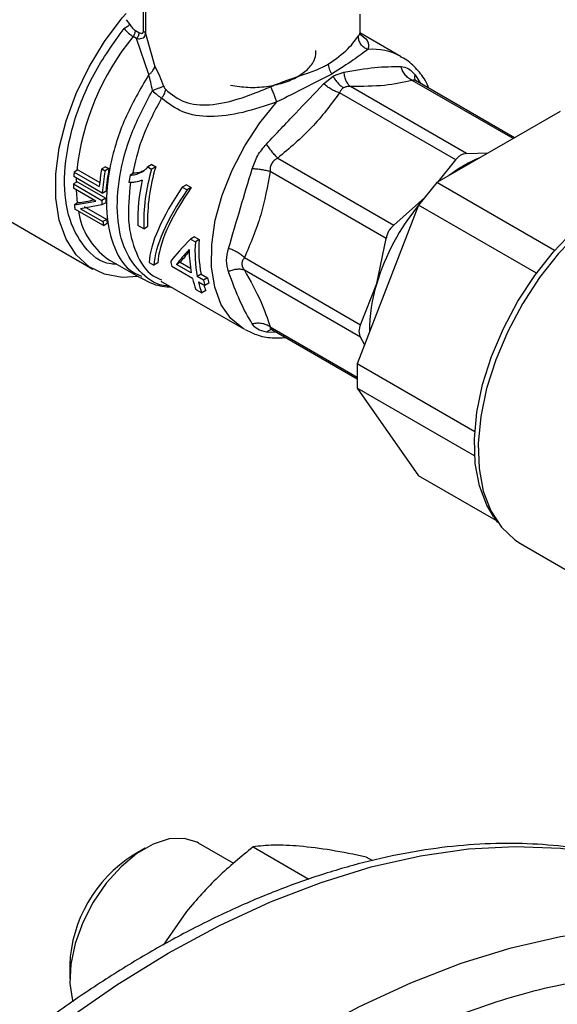
# Model space of a CAD drawing. Extents: x 0.4 to 10.6, y 0.4 to 8.1.
# Drawn here: x 2.6 to 2.7, y 5.7 to 5.9 of the extents above; entities that cross this region are included whole.
import ezdxf

# ---------------------------------------------------------------- set-up
doc = ezdxf.new("R2010")
doc.units = 0
doc.linetypes.add('SLD-SOLID', pattern=[0])
doc.layers.get('0').update_dxf_attribs({"linetype": 'CONTINUOUS'})

msp = doc.modelspace()

# ---------------------------------------------------------------- linework, layer by layer
at = {"color": 7, "linetype": 'SLD-SOLID'}
for p, q in [((2.641218580924206, 5.850806267644888), (2.641218580924206, 5.864518265488813)), ((2.641534928035504, 5.864125556307473), (2.641534927554919, 5.850413568825595)), ((2.676467103268862, 5.850678884369597), (2.676467103268862, 5.85357568567607)), ((2.639913102465222, 5.850928326059725), (2.640491460917091, 5.850594427678753)), ((2.64011236299505, 5.849607410961671), (2.639534034188129, 5.849941273075451)), ((2.642071623444107, 5.843734127093448), (2.64011236299505, 5.849607410961671)), ((2.641534927554919, 5.850413568825595), (2.643073337906553, 5.84506957499782)), ((2.683129525927825, 5.846652989028663), (2.67640207896453, 5.850536661494281)), ((2.670534709586825, 5.842238393988841), (2.67206421249584, 5.843495283217401)), ((2.671967678817471, 5.843892463777231), (2.671867344748439, 5.84383433706038)), ((2.67206421249584, 5.843495283217401), (2.672164098873434, 5.843551567735896)), ((2.672164098873435, 5.843551567735897), (2.673816153742229, 5.844132731377569)), ((2.685493209574787, 5.842763779629743), (2.685443900866625, 5.842787266243507)), ((2.701605223393919, 5.833462515287736), (2.68549228044377, 5.842764319258392)), ((2.693809039893772, 5.830870676738343), (2.674903360940214, 5.841784691669107)), ((2.692033462137449, 5.829845657517721), (2.67312778584924, 5.840759672819664)), ((2.586573104110427, 5.838876913413121), (2.632971186865452, 5.812091870374316)), ((2.709002012767595, 5.837732590902044), (2.688945796709434, 5.826154383820735)), ((2.663066175805998, 5.830138575175946), (2.681971854851244, 5.819224562027067)), ((2.693809039893769, 5.830870676738329), (2.697320626951219, 5.830989070410119)), ((2.63505951549453, 5.828747098037316), (2.634423564085041, 5.828379971103355)), ((2.634423564085041, 5.828379971103355), (2.634971099456283, 5.828063885661604)), ((2.635607050865579, 5.828431012595679), (2.634971099456283, 5.828063885661604)), ((2.63505951549453, 5.828747098037316), (2.635607050865579, 5.828431012595679)), ((2.642602243483911, 5.829085797726019), (2.641935574755336, 5.828700938061534)), ((2.641935574755336, 5.828700938061534), (2.642547463891066, 5.828347701982072)), ((2.643214132619376, 5.828732561646957), (2.642547463891066, 5.828347701982072)), ((2.642602243483911, 5.829085797726019), (2.643214132619376, 5.828732561646957)), ((2.689199561972237, 5.826300879388706), (2.692033462137449, 5.829845657517721)), ((2.634518113111126, 5.824454621302189), (2.629878304835624, 5.827133125606068)), ((2.630559877937249, 5.828235613136811), (2.62993724617967, 5.827876175474233)), ((2.62993724617967, 5.827876175474233), (2.634029519083545, 5.825513756612328)), ((2.630559877937249, 5.828235613136811), (2.634099364006171, 5.826192311322123)), ((2.639696572503057, 5.827749080367032), (2.639054591378674, 5.827378472552369)), ((2.680716331779166, 5.81704993228258), (2.661810655233976, 5.827963947040782)), ((2.633458706917062, 5.823152102487317), (2.629815856070013, 5.825255075518276)), ((2.63044262487098, 5.826296687021114), (2.629823725787439, 5.825939404185386)), ((2.629823725787439, 5.825939404185386), (2.634463534062748, 5.82326089988162)), ((2.63044262487098, 5.826296687021114), (2.635082433146096, 5.823618182717459)), ((2.648206746748467, 5.825798913613929), (2.6475405726088, 5.82541433946898)), ((2.6475405726088, 5.82541433946898), (2.64831387398759, 5.824967922085478)), ((2.648206746748467, 5.825798913613929), (2.648980048127256, 5.825352496230425)), ((2.648980048127256, 5.825352496230425), (2.64831387398759, 5.824967922085478)), ((2.688945796709434, 5.826154383820735), (2.68599951845449, 5.822489241681327)), ((2.708119791748811, 5.815085472092913), (2.688945796709434, 5.826154383820735)), ((2.635082433146096, 5.823618182717459), (2.634463534062748, 5.82326089988162)), ((2.634518113111126, 5.824454621302189), (2.63513880111866, 5.824812936861977)), ((2.681971854851244, 5.819224562027067), (2.687017990366561, 5.823756211057512)), ((2.629972353453053, 5.822531254107709), (2.633458706916823, 5.823152102487867)), ((2.630596148859825, 5.822891363530851), (2.629972353453053, 5.822531254107709)), ((2.634455776683946, 5.822529124425182), (2.630971426326681, 5.821913086273148)), ((2.630971426326919, 5.821913086272598), (2.63461744205758, 5.819808286192548)), ((2.631595397135279, 5.822273296953411), (2.635241412867264, 5.820168496873296)), ((2.635074422356019, 5.822886260969763), (2.634455776683946, 5.822529124425182)), ((2.68599951845449, 5.822489241681327), (2.67597141042541, 5.796642835604416)), ((2.705177776454692, 5.811417868998604), (2.68599951845449, 5.822489241681327)), ((2.634702743635721, 5.819177744328788), (2.630062935360491, 5.821856248632599)), ((2.635241412867264, 5.820168496873296), (2.63461744205758, 5.819808286192548)), ((2.634702743635721, 5.819177744328788), (2.635329561953139, 5.81953959884092)), ((2.641267568909294, 5.818642487438273), (2.640318085775385, 5.819190612384308)), ((2.641267568909294, 5.818642487438273), (2.641886962360482, 5.819000055666591)), ((2.649506835666805, 5.817317701063879), (2.648886362231379, 5.816959509373931)), ((2.649506835666805, 5.817317701063879), (2.650282246877475, 5.816870065700154)), ((2.648886362231379, 5.816959509373931), (2.649661773442049, 5.816511874010207)), ((2.650282246877475, 5.816870065700154), (2.649661773442049, 5.816511874010207)), ((2.679169785674927, 5.809727412426147), (2.680716331779166, 5.81704993228258)), ((2.657643000451436, 5.813939237868746), (2.676548677581949, 5.803025224002096)), ((2.635374514914139, 5.813750981118513), (2.635797044830732, 5.813491165276748)), ((2.635797044830733, 5.81349116527675), (2.640748964394727, 5.810632482961219)), ((2.642128121848089, 5.813138832351688), (2.64290142322734, 5.812692414967708)), ((2.643560130108737, 5.813072678356199), (2.64290142322734, 5.812692414967708)), ((2.649200138666229, 5.810549864011862), (2.645845297705843, 5.812486572474294)), ((2.647217624248045, 5.813205879769425), (2.646586807906769, 5.812841717247022)), ((2.649007990289844, 5.811443998408537), (2.646586807906769, 5.812841717247022)), ((2.647217624248045, 5.813205879769425), (2.648874685305234, 5.812249278782919)), ((2.650588289765027, 5.811260035984902), (2.649957473423753, 5.810895873462499)), ((2.651001904963407, 5.810292935968541), (2.649957473423753, 5.810895873462499)), ((2.650588289765027, 5.811260035984902), (2.651632721304681, 5.810657098490943)), ((2.651632721304681, 5.810657098490943), (2.651001904963407, 5.810292935968541)), ((2.676548677581978, 5.80097485234498), (2.657642999650011, 5.811888869145805)), ((2.644021466495745, 5.810132345535558), (2.657541054423359, 5.802327653552487)), ((2.650149621800294, 5.810001739065714), (2.651194053339599, 5.809398801571956)), ((2.651831780845048, 5.809766953824505), (2.651194053339599, 5.809398801571956)), ((2.676548677581949, 5.803025224002096), (2.679169785674927, 5.809727412426147)), ((2.64975827892766, 5.808734036428345), (2.65070776206157, 5.808185911482308)), ((2.651366468942969, 5.808566174870795), (2.65070776206157, 5.808185911482308)), ((2.662052179516008, 5.802254944855627), (2.662078372599024, 5.802235452031301)), ((2.662088841540938, 5.802226952553866), (2.67597141042541, 5.79421271612468)), ((2.662089232908869, 5.802227369816931), (2.662093067231698, 5.802224516323845)), ((2.677187363282496, 5.799776827701778), (2.676548677581978, 5.80097485234498)), ((2.695118445242609, 5.785589487681573), (2.67597141042541, 5.796642835604416)), ((2.67597141042541, 5.796642835604416), (2.67597141042541, 5.792714251791529)), ((2.695096810963331, 5.781673393072273), (2.67597141042541, 5.792714251791529)), ((2.67597141042541, 5.792714251791529), (2.68599951845449, 5.778446052795926)), ((2.698618938599245, 5.771161016612715), (2.68599951845449, 5.778446052795926)), ((2.698173630413871, 5.771791402374649), (2.698846440066666, 5.770838961706493)), ((2.702575087783632, 5.76738970692139), (2.722448284279466, 5.755917154784483)), ((2.641486659773857, 5.717779129827155), (2.639522793505945, 5.716645045381181)), ((2.655937552253638, 5.715309396567052), (2.650168505104695, 5.718639796596578)), ((2.659067030087046, 5.718010094960623), (2.668125674546075, 5.712780650826271)), ((2.678523450931078, 5.715761945782985), (2.677481269180465, 5.716363584501373)), ((2.648215217042249, 5.707505987121573), (2.644399685257961, 5.702035970195193)), ((2.629212495599408, 5.698785150409071), (2.629212495599408, 5.696517350098452))]:
    msp.add_line(p, q, dxfattribs=at)
at = {"color": 8, "linetype": 'SLD-SOLID'}
for p, q in [((2.638382973256165, 5.852645475386001), (2.638985140808729, 5.85187810622823)), ((2.701355566101389, 5.833318391200526), (2.684964970991336, 5.842780480683518)), ((2.685433910263784, 5.843712955643302), (2.686304149880454, 5.842295637008777)), ((2.630272240075388, 5.826905711632804), (2.630250413995469, 5.826185726044551)), ((2.641208641100272, 5.828061504021525), (2.640719150073775, 5.827778926866755)), ((2.630258438021738, 5.824999578395953), (2.630434135998981, 5.822797835497129)), ((2.661810655425326, 5.802676028074525), (2.67597141042541, 5.794501199530117)), ((2.662909269842142, 5.801753329376934), (2.661237284479648, 5.801803170536402))]:
    msp.add_line(p, q, dxfattribs=at)
at = {"color": 7, "linetype": 'SLD-SOLID', "flags": 128}
for points in [[(2.640357157011556, 5.810858668549028), (2.637778524497825, 5.810728013171314), (2.634902355989538, 5.81123754560305), (2.632374703488374, 5.812465344209597), (2.630264514765464, 5.814377917845601), (2.62862935026832, 5.816923096487978), (2.627513813021866, 5.820031454298149), (2.626948331974198, 5.823618203377939), (2.626948331974198, 5.827585506562407), (2.627513813021866, 5.831825146162668), (2.628629350268319, 5.836221475862343), (2.630264514765464, 5.8406545752476), (2.632374703488374, 5.845003520923438), (2.634902355989538, 5.849149684988674), (2.637778524497825, 5.852979970895853), (2.638399473807399, 5.853711030441635)], [(2.698173630413871, 5.771791402374649), (2.697076567465654, 5.773631805564047), (2.695875309245767, 5.776800626216733), (2.695198689527975, 5.780438800103598), (2.695062567704988, 5.784461051512307), (2.695470134356965, 5.788773102278941), (2.696411836467022, 5.793273881588258), (2.697865601335848, 5.797857894987927), (2.699797353947071, 5.802417697089093), (2.702161815656763, 5.806846409995211), (2.704903565486473, 5.811040228429368), (2.707958339143992, 5.814900852841979), (2.711254535323894, 5.818337793468929), (2.714714893981448, 5.821270491334936), (2.718258307242586, 5.823630206487662)], [(2.719240399994233, 5.823476029396937), (2.715642421860418, 5.821079977089222), (2.712128777284555, 5.818102118731376), (2.708781823117476, 5.814612252799392), (2.705680009128109, 5.810692178792843), (2.702896039207389, 5.806433779923941), (2.700495167250675, 5.801936869452921), (2.698533667661747, 5.797306851149822), (2.69705751632848, 5.792652248719442), (2.696101312986999, 5.788082162097695), (2.695687470233187, 5.78370371024157), (2.695825688190435, 5.779619520351567), (2.696512727146975, 5.775925322377111), (2.697732483491973, 5.772707705187666), (2.699456367170519, 5.770042087003026), (2.701643971810284, 5.767990947654168), (2.702575087783632, 5.76738970692139)], [(2.650168505104695, 5.718639796596578), (2.64993096316816, 5.71876961941553), (2.647817676322728, 5.719404747420497), (2.645408451474216, 5.719301060608093), (2.642815941298875, 5.718463407258424), (2.640161368691139, 5.71693095511114), (2.637568858515799, 5.714775359925445), (2.635159633667286, 5.712097414936455), (2.633046346821855, 5.709022337875529), (2.631327812923649, 5.705693915928335), (2.630084388707735, 5.702267782405849), (2.629374215308482, 5.698904139503708), (2.629230499644738, 5.695760267425594), (2.629659961701212, 5.692983170135718), (2.629714187882553, 5.692795766409506)]]:
    msp.add_lwpolyline(points, dxfattribs=at)
at = {"color": 8, "linetype": 'SLD-SOLID', "flags": 128}
for points in [[(2.657704483396889, 5.802235687736167), (2.657484852173802, 5.802360384654931), (2.655457926973412, 5.804007056332759), (2.653888016802376, 5.806282949799314), (2.652823347451462, 5.80911815228878), (2.652296624308725, 5.812425569721154), (2.65232402768852, 5.816103602129745), (2.652904715791305, 5.820039264692459), (2.654020850562737, 5.824111658492414), (2.655638145657679, 5.828195684390211), (2.657706919676329, 5.832165885922115), (2.660163622318288, 5.835900303174801), (2.66293278571647, 5.83928421974461)], [(2.546611273166654, 5.40271803046299), (2.543961870578021, 5.405040871941568), (2.539095487697912, 5.410073599050595), (2.534683678693447, 5.415719489832946), (2.530745335608096, 5.42195436771752), (2.527297323031575, 5.428751534000019), (2.524354405883086, 5.436081882170901), (2.521929186185663, 5.443914022553924), (2.520032049102378, 5.452214416721554), (2.518671118465475, 5.460947521111666), (2.517852221988874, 5.470075939230532), (2.517578866313008, 5.479560581790346), (2.517852221988849, 5.489360834095558), (2.518671118465423, 5.499434729961235), (2.520032049102301, 5.509739131418709), (2.521929186185561, 5.520229913438975), (2.524354405882959, 5.530862152882851), (2.527297323031423, 5.541590320868748), (2.530745335607921, 5.552368477734329), (2.534683678693249, 5.563150469757205), (2.539095487697693, 5.573890126792252), (2.54396187057778, 5.584541459979263), (2.549261988734918, 5.595058858674311), (2.55497314624947, 5.605397285761522), (2.561070887068165, 5.615512470508922), (2.567529099728675, 5.625361098142516), (2.574320129172905, 5.634900995326785), (2.581414895170197, 5.644091310757394), (2.588783016843343, 5.652892690092749), (2.596392942764163, 5.66126744447532), (2.604212086061568, 5.669179711921129), (2.61220696396354, 5.676595610886256), (2.620343341175508, 5.683483385352824), (2.628586376481131, 5.689813540813138), (2.636900771937738, 5.695558970569694), (2.645250924027531, 5.700695071810219), (2.653601076117325, 5.705199850960692), (2.661915471573934, 5.709054017865204), (2.670158506879562, 5.712241068389369), (2.678294884091536, 5.714747355093556), (2.686289761993515, 5.716562145673328), (2.694108905290929, 5.717677668916809), (2.70171883121176, 5.718089147982212), (2.709086952884917, 5.717794820853007), (2.716181718882223, 5.71679594788315), (2.722972748326469, 5.715096806400044), (2.726743253736985, 5.713799881151195)], [(2.550081874869962, 5.415598292198366), (2.547138957721473, 5.422928640369247), (2.544713738024051, 5.430760780752268), (2.542816600940766, 5.439061174919898), (2.541455670303863, 5.447794279310008), (2.540636773827262, 5.456922697428873), (2.540363418151397, 5.466407339988686), (2.540636773827237, 5.476207592293898), (2.541455670303811, 5.486281488159573), (2.542816600940689, 5.496585889617045), (2.544713738023948, 5.50707667163731), (2.547138957721345, 5.517708911081185), (2.55008187486981, 5.52843707906708), (2.553529887446307, 5.539215235932661), (2.557468230531635, 5.549997227955536), (2.561880039536077, 5.560736884990581), (2.566746422416164, 5.571388218177591), (2.572046540573302, 5.581905616872637), (2.577757698087853, 5.592244043959846), (2.583855438906547, 5.602359228707247), (2.590313651567056, 5.612207856340839), (2.597104681011285, 5.621747753525106), (2.604199447008577, 5.630938068955714), (2.611567568681722, 5.639739448291068), (2.619177494602541, 5.648114202673638), (2.626996637899944, 5.656026470119445), (2.634991515801916, 5.663442369084571), (2.643127893013884, 5.670330143551141), (2.651370928319506, 5.676660299011454), (2.65968532377611, 5.682405728768007), (2.668035475865903, 5.687541830008532), (2.676385627955696, 5.692046609159005), (2.684700023412304, 5.695900776063516), (2.692943058717931, 5.699087826587681), (2.701079435929903, 5.701594113291868), (2.709074313831882, 5.703408903871639), (2.716893457129295, 5.70452442711512), (2.724503383050125, 5.704935906180523), (2.731871504723281, 5.704641579051319), (2.738966270720587, 5.703642706081461), (2.745757300164831, 5.701943564598356), (2.749459037256969, 5.700672739247882)]]:
    msp.add_lwpolyline(points, dxfattribs=at)
at = {"color": 7, "linetype": 'SLD-SOLID'}
for centre, radius, start, end in [((3.893162795317934, 7.884365093131109), 2.341372713715788, 239.2388678974842, 241.5071167766831), ((3.893162837938265, 7.881686229597652), 2.341372800964548, 239.2388703746355, 241.5071167489021), ((2.702505403254559, 5.813472509788894), 0.01797177575976777, 111.242355426958, 120.2247530380878), ((2.666777447470626, 5.822471789923618), 0.03288890960461617, 169.6511775507922, 174.6930037595905), ((2.666486360926598, 5.822595287863725), 0.03142590448963618, 169.2981753132093, 175.9534141071978), ((2.672223183088309, 5.819497154274328), 0.0309674103631657, 163.3932062731915, 181.5815019965264), ((2.672018157191813, 5.819847966898145), 0.03014312285447912, 162.8576335543277, 181.6119147428386), ((2.705193361438745, 5.8088163316699), 0.02334809079780012, 120.1723884409736, 127.6760960204813), ((2.659708374271331, 5.825140761628034), 0.02989653084824463, 174.7503216272617, 176.1788639281313), ((2.666691796404629, 5.822249671625372), 0.03224915037249702, 169.6133214841275, 176.0794951969339), ((2.672436807547393, 5.820444368635212), 0.03409478190968541, 168.2654771213484, 170.3006607888533), ((2.656428624212822, 5.825291240689385), 0.02661279271595731, 178.6044040684627, 180.0778615130621), ((2.669520370263635, 5.820157455087728), 0.02921828544158419, 167.3005940301373, 181.8962824135552), ((2.660820652037026, 5.822970476485541), 0.02574636741445881, 178.5584471608203, 180.1874129328745), ((2.650604485809449, 5.824956388752134), 0.02077417058772356, 186.7038790601318, 188.582336264904), ((2.661026934477337, 5.822613378710677), 0.02657129137344672, 178.6036093336433, 180.18167815084), ((2.714532702860154, 5.79899528009761), 0.03695557571146179, 140.5573504741986, 163.117717306374), ((2.655207831321169, 5.822272774416803), 0.02073735354941915, 186.8253305202949, 188.5834097868585), ((2.655012832127453, 5.822619118367817), 0.01992271480676198, 187.0656426263236, 188.8920491833027), ((2.67234827063861, 5.814890603956509), 0.02274435472016334, 175.9123580482894, 190.1156791909467), ((2.672140734277993, 5.815249145012118), 0.02191850486040341, 175.7589819431606, 190.4861194023619), ((2.669984462430584, 5.815285258896789), 0.02132528231020312, 180.0437750789307, 190.377161000323), ((2.662858778132153, 5.816610461806863), 0.01750614119227078, 190.6315560849462, 193.6251157572748), ((2.668031699741995, 5.813857007566092), 0.01670825879248671, 191.0413050390228, 194.1695619141369), ((2.664138378646459, 5.814147814635008), 0.01536542425035931, 193.5420471711536, 200.630206611444), ((2.665087861742592, 5.813599689676302), 0.01536542421054189, 193.5420471587482, 200.630206616863), ((2.668207533382256, 5.813522690817774), 0.01750614079897872, 190.6315560369421, 193.6251157771307), ((2.664377176277517, 5.813717869614788), 0.01399351507236657, 197.5903257504998, 201.6014896346034), ((2.704064199084921, 5.801990545786772), 0.02606896477466278, 162.7354207823284, 180.2871956754673), ((2.651451659311864, 5.69785270610156), 0.0222587029050672, 122.4062694222908, 177.5991071104115)]:
    msp.add_arc(centre, radius, start, end, dxfattribs=at)
at = {"color": 8, "linetype": 'SLD-SOLID'}
for centre, radius, start, end in [((2.671951517766566, 5.823458106162311), 0.041859901711631, 140.753209651308, 173.6122134067233), ((2.678533940598261, 5.83854417744835), 0.009320853686649196, 60.71729446404618, 94.89990874656019), ((2.642023885411711, 5.82312099162194), 0.0114896137815125, 188.012850045543, 234.6388165934613)]:
    msp.add_arc(centre, radius, start, end, dxfattribs=at)
at = {"color": 7, "linetype": 'SLD-SOLID'}
for centre, major_axis, ratio, start_param, end_param in [((2.662253209266174, 5.829156007287663), (0.01909865378849362, 0.01942339717060637), 0.3285321365650726, 2.067606163852914, 2.785474146621015), ((2.663026510645425, 5.828709589903683), (0.01846729333267572, 0.01878130139637069), 0.3285321365650826, 2.054176752191321, 2.797767765411943), ((2.663026510645425, 5.828709589903683), (0.01909865378849407, 0.01942339717060548), 0.3285321365650881, 2.067606163817052, 2.785474146621124), ((2.653072302667187, 5.834456031853061), (0.0340278625407624, 0.01097339282420151), 0.1603641724288904, 3.940379922493425, 4.036116138271655), ((2.666551641936788, 5.826674574925691), (0.02274740274024278, 0.01737049409447611), 0.1460808851942732, 2.341367432045639, 2.61042163757412), ((2.667450011348544, 5.826155957303371), (0.02262968176879809, 0.01743566119254325), 0.1514905111629918, 2.424384611236742, 2.611906043964177), ((2.667450011348544, 5.826155957303371), (0.02188159311528404, 0.01685927569857526), 0.1514905111630088, 2.475898118202235, 2.618608529431605)]:
    msp.add_ellipse(centre, major_axis=major_axis, ratio=ratio, start_param=start_param, end_param=end_param, dxfattribs=at)
for points in [[(2.698785074648581, 5.8777366333394), (2.711961008692453, 5.86998005853338), (2.738312876780199, 5.854466908921339), (2.765577133777692, 5.83948842129108), (2.779209262276439, 5.831999177475953)], [(2.639534034188053, 5.849941273075284), (2.639588951578951, 5.850017257212056), (2.639698786360747, 5.850169225485598), (2.639818299193709, 5.850427154933986), (2.63989812694476, 5.85068828690676), (2.639908110624759, 5.850848313008915), (2.639913102464758, 5.850928326059992)], [(2.641534928035436, 5.850413565576667), (2.641512281516421, 5.850487090767574), (2.641466988478391, 5.850634141149386), (2.641301383442268, 5.850748892146388), (2.641218580924206, 5.850806267644888)], [(2.640491461690392, 5.85059442723231), (2.640486466091699, 5.850514416660483), (2.640476474894312, 5.850354395516829), (2.640396638782714, 5.850093273266538), (2.640277119518719, 5.849835354035926), (2.640167281836222, 5.849683391986312), (2.640112362994973, 5.849607410961505)]]:
    msp.add_open_spline(points, degree=3, dxfattribs=at)
for points, knots in [([(2.696587610679645, 5.867750023531705), (2.698440482485367, 5.866631752029472), (2.710126375594333, 5.859578915885319), (2.732186183364958, 5.846892951861465), (2.75718952315163, 5.832732423946342), (2.772384410004144, 5.824533253271102), (2.777184680878058, 5.821943024033818)], [0, 0, 0, 0, 0.07108860043034856, 0.4483493047546864, 0.8257260622824381, 1, 1, 1, 1]), ([(2.638058385923185, 5.851260885545729), (2.638145697209478, 5.851315333399893), (2.638324108150381, 5.851426591557961), (2.638586862971068, 5.851598444848076), (2.638821233640652, 5.851757675854348), (2.638931279651814, 5.85183853257032), (2.638985134283826, 5.851878102461483)], [0, 0, 0, 0, 0.244691582111475, 0.5000001402907128, 0.7553086371179374, 1, 1, 1, 1]), ([(2.638058388589583, 5.851260888515751), (2.638301725488276, 5.850982785034539), (2.638772707414494, 5.850444511907972), (2.639285957962294, 5.850105250727822), (2.639534033161312, 5.849941271780024)], [0, 0, 0, 0, 0.5166586765819118, 1, 1, 1, 1]), ([(2.638985140808729, 5.85187810622823), (2.639125354470217, 5.851678253251961), (2.639402440584897, 5.851283309677179), (2.639744255750268, 5.851045698865925), (2.639913102465222, 5.850928326060438)], [0, 0, 0, 0, 0.5060291875296222, 1, 1, 1, 1]), ([(2.64049146169057, 5.850594427232413), (2.640589769163349, 5.850544112196359), (2.640773435991854, 5.850450109138027), (2.640981679368309, 5.850439213254489), (2.641104457348381, 5.850494552300595), (2.641170048886615, 5.850568958580181), (2.641211827757069, 5.850673071623524), (2.641216289335544, 5.850761069521873), (2.641218580924206, 5.850806267647925)], [0, 0, 0, 0, 0.288533238900363, 0.5390636480499001, 0.6551238447245826, 0.7695461028297943, 0.8816325788562026, 1, 1, 1, 1]), ([(2.640112400987783, 5.849607358859675), (2.640333232106137, 5.849588334752374), (2.640721742474667, 5.849554865452423), (2.641173077101608, 5.849716798069158), (2.641470211488792, 5.84999207195638), (2.641513369077122, 5.850273345237389), (2.641534884166235, 5.850413566689516)], [0, 0, 0, 0, 0.2951583744774504, 0.5192750446443318, 0.7603471219452936, 1, 1, 1, 1]), ([(2.671342112563464, 5.845478655335295), (2.672478305825478, 5.846284630960055), (2.674193088552988, 5.847501037645728), (2.675629534239647, 5.849237804141885), (2.676013833833097, 5.849764243411722), (2.676214801083872, 5.85003954178456)], [0, 0, 0, 0, 0.483686709819543, 0.7299969496856232, 1, 1, 1, 1]), ([(2.677737795705978, 5.847830964758802), (2.677521350790701, 5.847927327405829), (2.677075871813345, 5.848125657467767), (2.676565873061989, 5.848673062875027), (2.67623985802673, 5.849338001487793), (2.676222992552385, 5.849810139832095), (2.676214798122198, 5.850039537750114)], [0, 0, 0, 0, 0.2429350390217908, 0.4999999774051139, 0.7570649247659826, 1, 1, 1, 1]), ([(2.655399078686234, 5.842028820725866), (2.656350705281086, 5.841877706801309), (2.658253958470789, 5.841575478952199), (2.661243309271057, 5.841730802656865), (2.664027968369477, 5.842329018146287), (2.666419860208062, 5.843363152382002), (2.668186512389221, 5.844739776669595), (2.669226274366292, 5.84622403827878), (2.669266294729633, 5.847228770400145), (2.669283649193798, 5.847664463286)], [0, 0, 0, 0, 0.1478051515064831, 0.295610303012921, 0.4434154545193623, 0.5912206060258048, 0.7390257575322453, 0.8868309090386854, 1, 1, 1, 1]), ([(2.677737795458853, 5.847830968186677), (2.67701559485195, 5.847290093608642), (2.675597601750578, 5.846228122166039), (2.673162536582288, 5.84466128989648), (2.671967678817466, 5.84389246377723)], [0, 0, 0, 0, 0.5093117915766816, 1, 1, 1, 1]), ([(2.687720306872406, 5.841478106978939), (2.687505212877705, 5.841942474690685), (2.686926162905208, 5.843192589139902), (2.685506696673141, 5.844863225155119), (2.684136324691779, 5.846152651781004), (2.68320836099151, 5.84656805600523), (2.683055951937875, 5.846636282127298)], [0, 0, 0, 0, 0.2093994492045559, 0.5637198075730211, 0.9283452022652748, 1, 1, 1, 1]), ([(2.642071624018213, 5.843734126622778), (2.64220284079852, 5.843836984551618), (2.642466923358306, 5.844043993023238), (2.642769178460217, 5.844392609818335), (2.642986699941526, 5.844743012202875), (2.643044864673914, 5.844962250687615), (2.643073338207855, 5.845069575077847)], [0, 0, 0, 0, 0.252139922626528, 0.5074484836153809, 0.7588799648186444, 1, 1, 1, 1]), ([(2.643073337906553, 5.84506957499782), (2.643329899167483, 5.84456792654113), (2.643833614355741, 5.843583023575329), (2.64428465753099, 5.842437392943526), (2.64450596730039, 5.841875275468182)], [0, 0, 0, 0, 0.5093379491249875, 1, 1, 1, 1]), ([(2.661930007625778, 5.84179310517939), (2.662773458352501, 5.842132807782187), (2.664460127393938, 5.842812119383067), (2.667041864843302, 5.843637968245719), (2.669101520516835, 5.844374011320424), (2.670514413643801, 5.84502005824197), (2.67112352002429, 5.845357541364132), (2.671342112563464, 5.845478655335294)], [0, 0, 0, 0, 0.2494150144489115, 0.4987613028389236, 0.7662472662299852, 0.9161121845864497, 1, 1, 1, 1]), ([(2.671867344982473, 5.843834337224261), (2.671787425738105, 5.843972522027488), (2.671627890619701, 5.844248367089825), (2.671464103457709, 5.844682741278015), (2.67136056938889, 5.845101666437352), (2.671348164556393, 5.845355042710717), (2.671342112605616, 5.845478657498352)], [0, 0, 0, 0, 0.2571033506708831, 0.513230747061338, 0.7625196825678127, 1, 1, 1, 1]), ([(2.67381615374209, 5.844132731377574), (2.675557158785844, 5.844436248722933), (2.679039171648418, 5.845043283897442), (2.681755442394177, 5.845049687900532), (2.683113578849452, 5.845052889904627)], [0, 0, 0, 0, 0.4999996015142832, 1, 1, 1, 1]), ([(2.683113578849424, 5.845052889904617), (2.683525253482129, 5.844990256716977), (2.684337970405772, 5.844866607972235), (2.685071797065307, 5.844094137814658), (2.685433910263802, 5.843712955643273)], [0, 0, 0, 0, 0.5065412331511798, 1, 1, 1, 1]), ([(2.684964969894205, 5.842780483180908), (2.684753105660996, 5.842896621110317), (2.68432555508421, 5.843130992141018), (2.683788011640516, 5.843679536905569), (2.683359066714853, 5.8443259791504), (2.683194344308507, 5.844813745791355), (2.683113583139615, 5.845052891181128)], [0, 0, 0, 0, 0.2504017207807006, 0.5053207826809393, 0.7574654674896953, 1, 1, 1, 1]), ([(2.642678596471143, 5.841129863778884), (2.642591167608586, 5.841599784685635), (2.642419590069384, 5.842521995846138), (2.642186124536999, 5.84333526599046), (2.64207162344505, 5.843734127092667)], [0, 0, 0, 0, 0.5095589024261729, 1, 1, 1, 1]), ([(2.671867344748439, 5.84383433706038), (2.670447187638059, 5.843100526399351), (2.667723803382088, 5.841693324064832), (2.664483415676544, 5.840063934952653), (2.66293278571647, 5.83928421974461)], [0, 0, 0, 0, 0.5214677683718443, 1, 1, 1, 1]), ([(2.672064212151929, 5.843495282984366), (2.672179694902231, 5.843296532832235), (2.672412577534951, 5.842895733071569), (2.672844335564899, 5.842367220825921), (2.673310367366461, 5.841916307488654), (2.673633724506458, 5.841707469578855), (2.673793137598543, 5.841604513766759)], [0, 0, 0, 0, 0.2493914563458018, 0.5029230666916048, 0.7549441124329528, 1, 1, 1, 1]), ([(2.673816149221405, 5.844132732411633), (2.673850991463355, 5.843889041964611), (2.673922056525164, 5.843392005157833), (2.674163169857165, 5.842726971363481), (2.674488834871928, 5.842157454689846), (2.674766010339831, 5.841908199226412), (2.674903359144456, 5.841784685626137)], [0, 0, 0, 0, 0.2425346083976774, 0.4946793309488208, 0.7495983667962834, 1, 1, 1, 1]), ([(2.684964970991336, 5.842780480683518), (2.683535399884976, 5.842469263966779), (2.680682348295793, 5.841848156458152), (2.676826946586863, 5.841805816469997), (2.674903360940214, 5.841784691669096)], [0, 0, 0, 0, 0.5010673875578447, 1, 1, 1, 1]), ([(2.642678596432197, 5.84112986371092), (2.642862600457788, 5.841203612549125), (2.643237892402197, 5.841354029610922), (2.643761751060834, 5.841566616850129), (2.644212257835875, 5.841751482288795), (2.644409336255124, 5.841834547331005), (2.64450596283901, 5.841875273714441)], [0, 0, 0, 0, 0.2451481443675202, 0.5000006030949316, 0.7548527441388354, 1, 1, 1, 1]), ([(2.642678596471022, 5.84112986377898), (2.642941957321752, 5.840884329022112), (2.643444997130716, 5.840415338445699), (2.643922491995374, 5.840065016476514), (2.644149999778423, 5.839898101645673)], [0, 0, 0, 0, 0.523538785675925, 1, 1, 1, 1]), ([(2.644149984341396, 5.839898110910957), (2.644241704071606, 5.840013376877967), (2.644425599869376, 5.840244482300005), (2.644630332305077, 5.840608991622183), (2.644776329078445, 5.840965584150988), (2.644815031383051, 5.841184739766531), (2.644834036596113, 5.841292358659244)], [0, 0, 0, 0, 0.2532590397143958, 0.5077781306608798, 0.7582887738619586, 1, 1, 1, 1]), ([(2.64450596730039, 5.841875275468182), (2.644552638911401, 5.841761627573112), (2.644621551233737, 5.841593822344018), (2.644739964348523, 5.841400186686148), (2.644803622074903, 5.841327220087484), (2.644834036146126, 5.841292358469657)], [0, 0, 0, 0, 0.5228727365743948, 0.772040514202766, 0.9999999999999999, 0.9999999999999999, 0.9999999999999999, 0.9999999999999999]), ([(2.644834036146126, 5.841292358469657), (2.645821693567206, 5.84051555009821), (2.647872428533422, 5.838902614220465), (2.652141110473789, 5.838633966595064), (2.655756840454445, 5.839457709840277), (2.658271405724263, 5.840313125167136), (2.659962370239399, 5.840952394506413), (2.661091715139757, 5.841434928695779), (2.661930007625778, 5.84179310517939)], [0, 0, 0, 0, 0.2207936725832643, 0.4584477319992937, 0.7268864012425624, 0.8188120855789444, 0.8655074573154522, 1, 1, 1, 1]), ([(2.661237284479628, 5.832423973978946), (2.662831464238373, 5.834118053971682), (2.666049059452044, 5.837537281725837), (2.669030463004302, 5.840661892959291), (2.670534709586825, 5.842238393988841)], [0, 0, 0, 0, 0.4954569027114413, 1, 1, 1, 1]), ([(2.66293279052343, 5.839284215077099), (2.66286864271989, 5.839468496566859), (2.662736616047739, 5.839847778015159), (2.662470053712645, 5.840535714581022), (2.662186164076169, 5.841224970425603), (2.662013771409489, 5.841607324859559), (2.661930010933751, 5.841793099521009)], [0, 0, 0, 0, 0.2429348820760559, 0.4999997234457432, 0.7570647183527083, 0.9999999999999999, 0.9999999999999999, 0.9999999999999999, 0.9999999999999999]), ([(2.673127779857997, 5.840759675699568), (2.672906262903317, 5.840834599207023), (2.672459232961047, 5.84098579779704), (2.671764492227442, 5.84134224842277), (2.671101007758778, 5.841763448825152), (2.670721015859669, 5.842082143447644), (2.670534711038294, 5.842238395054206)], [0, 0, 0, 0, 0.2504020545779531, 0.5053212119329655, 0.7574657684417055, 1, 1, 1, 1]), ([(2.673793136103223, 5.841604514962499), (2.673639571513553, 5.841488275201244), (2.673349646916853, 5.841268818580586), (2.673198754813332, 5.840922538470783), (2.673127785849224, 5.8407596728197)], [0, 0, 0, 0, 0.5296707882638952, 1, 1, 1, 1]), ([(2.674903360940214, 5.841784691669107), (2.674690830731341, 5.84179819958793), (2.674292839688722, 5.841823494959935), (2.673951976013328, 5.841674121753638), (2.673793136103223, 5.841604514962499)], [0, 0, 0, 0, 0.5340075180454495, 1, 1, 1, 1]), ([(2.662932789017848, 5.839284217838765), (2.661068334283843, 5.838654780229446), (2.657347556156588, 5.837398650141377), (2.65217043932445, 5.836711227401288), (2.647531734692762, 5.837323074510235), (2.645252389192243, 5.83905868556893), (2.644149999778501, 5.839898101645626)], [0, 0, 0, 0, 0.2672691960509206, 0.5333727661060028, 0.774319021538676, 1, 1, 1, 1]), ([(2.67312778584924, 5.840759672819664), (2.671691064004764, 5.83883195269279), (2.668837035083504, 5.835002562184568), (2.664981052017301, 5.831752534651825), (2.663066175805998, 5.830138575175946)], [0, 0, 0, 0, 0.5034012913373358, 1, 1, 1, 1]), ([(2.658916953065266, 5.828405042090631), (2.659171700787142, 5.829147468424087), (2.659683192378212, 5.830638138581041), (2.660717907752258, 5.831827148769075), (2.661237284479628, 5.832423973978946)], [0, 0, 0, 0, 0.4980486997694794, 1, 1, 1, 1]), ([(2.663066178824778, 5.830138577219649), (2.662921583804216, 5.830289560523907), (2.662628224316689, 5.830595880787151), (2.662148164038668, 5.831171570217456), (2.661669615991888, 5.831793763049435), (2.661380022808415, 5.83221590367588), (2.661237284188671, 5.832423974078763)], [0, 0, 0, 0, 0.2464468358730614, 0.500000049749212, 0.7535532365938307, 1, 1, 1, 1]), ([(2.663066175805979, 5.830138575175976), (2.662868769606853, 5.83002052008923), (2.662483772441182, 5.829790279732079), (2.662057986503974, 5.82926499807532), (2.661820444538216, 5.828635369590496), (2.661813965482068, 5.828190988224044), (2.661810655233967, 5.827963947040781)], [0, 0, 0, 0, 0.2575424643253224, 0.5022796611471592, 0.7457071263590621, 1, 1, 1, 1]), ([(2.692033462137434, 5.829845657517756), (2.692151617562117, 5.830002936637028), (2.692385946348463, 5.830314856510664), (2.692684946613319, 5.830514134239348), (2.692833182203354, 5.830612930311339)], [0, 0, 0, 0, 0.5042292350259023, 1, 1, 1, 1]), ([(2.693809039893733, 5.830870676738416), (2.693640060742459, 5.830862192735981), (2.693303771173784, 5.830845308513886), (2.692989525410739, 5.830690132734749), (2.69283318220334, 5.830612929851292)], [0, 0, 0, 0, 0.5024810966926804, 1, 1, 1, 1]), ([(2.640719150073775, 5.827778926866755), (2.640843172929963, 5.827843038109479), (2.641091274795146, 5.827971289622045), (2.641511071129689, 5.828251767415112), (2.641776463416925, 5.828532581094928), (2.641935574755336, 5.828700938061534)], [0, 0, 0, 0, 0.285860238774233, 0.5718499041372505, 1, 1, 1, 1]), ([(2.655065833490754, 5.815445514732984), (2.655703687230735, 5.817620313243092), (2.656920441958321, 5.821768907509852), (2.658273298359191, 5.826265620357285), (2.658916953065266, 5.828405042090631)], [0, 0, 0, 0, 0.5242254051049877, 1, 1, 1, 1]), ([(2.661810656212715, 5.827963946771468), (2.661604139115187, 5.828014445607188), (2.661187379283704, 5.828116354294248), (2.660443539163344, 5.828244442866966), (2.659669221685955, 5.828346623334007), (2.659164441090362, 5.828385827352768), (2.658916954008399, 5.828405048551618)], [0, 0, 0, 0, 0.2504017485571901, 0.5053208270911193, 0.757465508618335, 0.9999999999999999, 0.9999999999999999, 0.9999999999999999, 0.9999999999999999]), ([(2.639054591378674, 5.827378472552369), (2.639202034409952, 5.827387821188659), (2.639496938319431, 5.827406519592822), (2.640058933964455, 5.827508453936351), (2.640458901419291, 5.827672309934483), (2.640719150073775, 5.827778926866755)], [0, 0, 0, 0, 0.2588657140908609, 0.5177627620232911, 1, 1, 1, 1]), ([(2.639696572503057, 5.827749080367032), (2.639844587626512, 5.827758798306832), (2.640140635841588, 5.827778235366133), (2.640705831542103, 5.827881927536433), (2.641108873665842, 5.828047561113487), (2.641371314635494, 5.828155413454492)], [0, 0, 0, 0, 0.2586043221740987, 0.5172400373945896, 1, 1, 1, 1]), ([(2.661810655233976, 5.827963947040782), (2.661387415212926, 5.825577393072782), (2.660506769794367, 5.820611634369611), (2.658621964433182, 5.816220160339824), (2.657643000451436, 5.813939237868746)], [0, 0, 0, 0, 0.4806020813045486, 0.9999999999999999, 0.9999999999999999, 0.9999999999999999, 0.9999999999999999]), ([(2.639941268630752, 5.826242298177136), (2.639835698385889, 5.826226357975778), (2.639624545875212, 5.826194475758), (2.63925552128467, 5.826163333471071), (2.638988182855815, 5.826179178498093), (2.63882939649119, 5.826188589693667)], [0, 0, 0, 0, 0.2887630200693951, 0.5775589206740931, 1, 1, 1, 1]), ([(2.641016856904283, 5.826580688721898), (2.640918663412155, 5.82653322200068), (2.640722327856272, 5.826438313418713), (2.640362686990386, 5.826323942167493), (2.640099796406964, 5.826273010745624), (2.639941268630752, 5.826242298177136)], [0, 0, 0, 0, 0.2842776987577376, 0.5684065084210262, 1, 1, 1, 1]), ([(2.681971854851219, 5.819224562027097), (2.681809857672398, 5.819084162356906), (2.681487225772934, 5.818804543831399), (2.681115445211586, 5.818268944509961), (2.680837541411913, 5.817679212044274), (2.680756869273629, 5.817260389358336), (2.680716331779154, 5.81704993228259)], [0, 0, 0, 0, 0.251181367713338, 0.500250204143279, 0.7488773073381139, 1, 1, 1, 1]), ([(2.655065833490756, 5.811656224139115), (2.654904165652801, 5.812256809677986), (2.65457996058063, 5.813461210506476), (2.654903586572918, 5.814782898567127), (2.655065833490754, 5.815445514732984)], [0, 0, 0, 0, 0.498659187759467, 1, 1, 1, 1]), ([(2.657643002207447, 5.813939240694478), (2.657470314756417, 5.814091172128762), (2.657119960363456, 5.814399415982692), (2.656468795630365, 5.814821547071308), (2.655769146896898, 5.815188924248213), (2.655298039252136, 5.81536079927495), (2.655065833330466, 5.815445515367842)], [0, 0, 0, 0, 0.2464468614000173, 0.5000000869096375, 0.75355326549062, 1, 1, 1, 1]), ([(2.657643000451426, 5.813939237868744), (2.657531502550704, 5.813781988667383), (2.657314288865275, 5.813475644975378), (2.657209755601029, 5.8129423034284), (2.657315195639633, 5.812388937215678), (2.657531904080612, 5.812058346471222), (2.657642999649974, 5.811888869145766)], [0, 0, 0, 0, 0.2570964994441367, 0.5008603551573669, 0.7441160907981662, 1, 1, 1, 1]), ([(2.640781467534203, 5.810705431938022), (2.641234787100406, 5.810437224949127), (2.642529261853722, 5.809671347626218), (2.644226407840065, 5.809197797607354), (2.645448387036854, 5.809188107736922), (2.645660018543792, 5.809186429572607)], [0, 0, 0, 0, 0.3082408972048896, 0.8801959789925262, 0.9999999999999999, 0.9999999999999999, 0.9999999999999999, 0.9999999999999999]), ([(2.658916953065281, 5.803143104797742), (2.658255114454458, 5.804294018514596), (2.65690262702043, 5.80664594587912), (2.655686731526924, 5.80996258145036), (2.655065833490756, 5.811656224139115)], [0, 0, 0, 0, 0.4893491755802451, 1, 1, 1, 1]), ([(2.657643001399737, 5.811888864240219), (2.657467349719165, 5.811946034519521), (2.657112877459058, 5.81206140647639), (2.656456801043141, 5.812058632547712), (2.655760286538613, 5.811934887718632), (2.655294300357958, 5.811747900525766), (2.655065833585414, 5.811656223213788)], [0, 0, 0, 0, 0.2504015592352064, 0.5053205659481302, 0.7574653102728752, 1, 1, 1, 1]), ([(2.657642999650011, 5.811888869145805), (2.658627998145215, 5.810133194738515), (2.660511841810544, 5.806775406755433), (2.661391121509186, 5.804000181418909), (2.661810655425326, 5.802676028074525)], [0, 0, 0, 0, 0.5228663680185839, 1, 1, 1, 1]), ([(2.661810655071091, 5.802676031724678), (2.66160759226293, 5.802799627226976), (2.661195611281478, 5.803050382137739), (2.660457002831659, 5.803243583015654), (2.659678887976907, 5.80329519758671), (2.65916851311041, 5.803193320780169), (2.658916952635705, 5.803143106360341)], [0, 0, 0, 0, 0.2464468785566461, 0.5000001123945191, 0.7535532853676444, 0.9999999999999999, 0.9999999999999999, 0.9999999999999999, 0.9999999999999999]), ([(2.661237284479648, 5.801803170536402), (2.660715287633555, 5.801929940683818), (2.659680895650228, 5.802181149144547), (2.659170019864487, 5.802824443365679), (2.658916953065281, 5.803143104797742)], [0, 0, 0, 0, 0.5046412332129966, 1, 1, 1, 1]), ([(2.676548677581857, 5.803025224002143), (2.676473235119366, 5.802845353492195), (2.676323075462703, 5.802487341662705), (2.676264643313797, 5.801945425829467), (2.676322983304674, 5.801426311317283), (2.676473223980375, 5.801125783089882), (2.676548677581857, 5.800974852344937)], [0, 0, 0, 0, 0.2510810386326752, 0.4997483023599279, 0.7487644936463939, 1, 1, 1, 1]), ([(2.657778857376472, 5.802267192164659), (2.658374801070554, 5.801955640500895), (2.659742701674276, 5.801240519738337), (2.661988941134208, 5.800801691464883), (2.663611564507703, 5.80089309448632), (2.664329360925199, 5.800933528244643)], [0, 0, 0, 0, 0.3009373399246818, 0.6907571521501651, 1, 1, 1, 1]), ([(2.726176951844925, 5.713984421594265), (2.725520246647763, 5.714257052567135), (2.722736504547804, 5.71541272229567), (2.717463842429049, 5.716798250091471), (2.710613905103294, 5.718055866459473), (2.703692479964707, 5.71861076695368), (2.696819829868925, 5.718585256640963), (2.68977421634982, 5.717984301152757), (2.682584448761845, 5.71681462096084), (2.675277081326265, 5.715080926586202), (2.667879146652285, 5.712791848128863), (2.660417132390401, 5.70995796559485), (2.652917146413995, 5.706591986755497), (2.64540512135001, 5.702708550332118), (2.637906629239976, 5.698324067580895), (2.630447043425921, 5.693456705904508), (2.623051526552261, 5.688126340731787), (2.615745578932299, 5.68235502721317), (2.608555329187659, 5.676167499731267), (2.601508088822063, 5.669592114457597), (2.59463348314928, 5.662662720538639), (2.587965968391737, 5.655422773822021), (2.581551368033134, 5.647935607377798), (2.575466734877034, 5.64031587996491), (2.569814354558928, 5.632737079902786), (2.565047153951185, 5.625916803833661), (2.560973665435549, 5.619756217775635), (2.557055128343531, 5.613568215974884), (2.554423523687702, 5.609093717411467), (2.5529324311421, 5.606558423427076)], [0, 0, 0, 0, 0.01310507880870625, 0.05555180583421821, 0.09888892785587589, 0.1381192657371821, 0.1774863299925754, 0.2169691134865131, 0.2565428872862767, 0.2961805210540374, 0.3358562165615964, 0.3755474997560739, 0.415235773534108, 0.4549056819590186, 0.4945411555085403, 0.5341324719306515, 0.5736690774614407, 0.613138125087361, 0.6525219944592553, 0.6917942800270622, 0.7309124951087237, 0.7698032312462227, 0.8083281222641323, 0.8461931082873703, 0.8826481841835354, 0.9168642668995146, 0.9411596105490515, 0.9666604685866204, 0.9999999999999999, 0.9999999999999999, 0.9999999999999999, 0.9999999999999999]), ([(2.659067030087046, 5.718010094960623), (2.657112064827774, 5.716415357533988), (2.653166290608, 5.713196643648674), (2.649875539372365, 5.709414325581807), (2.648215217042249, 5.707505987121573)], [0, 0, 0, 0, 0.4954579634773668, 1, 1, 1, 1]), ([(2.666629456135653, 5.718136301077589), (2.665169572617673, 5.718226403311262), (2.662217394972668, 5.718408608121945), (2.66012480956185, 5.718143901379177), (2.659067030087046, 5.718010094960623)], [0, 0, 0, 0, 0.4945107285292293, 1, 1, 1, 1]), ([(2.677481269180465, 5.716363584501373), (2.67552630392119, 5.716762657331672), (2.671580529701401, 5.717568119872832), (2.66828977846577, 5.717945763827579), (2.666629456135653, 5.718136301077589)], [0, 0, 0, 0, 0.495457963476651, 1, 1, 1, 1])]:
    msp.add_open_spline(points, degree=3, knots=knots, dxfattribs=at)
at = {"color": 8, "linetype": 'SLD-SOLID'}
for points, knots in [([(2.636875805473966, 5.812868410013129), (2.636558619224826, 5.812872952594821), (2.634366375448083, 5.812904348805947), (2.631408657847715, 5.815521088053944), (2.628694425495078, 5.820560565862944), (2.62808715076847, 5.827636220403211), (2.629555252088343, 5.835660702492227), (2.632882440010747, 5.844000753409586), (2.63633307248767, 5.848840843608049), (2.638058388589583, 5.851260888515751)], [0, 0, 0, 0, 0.02742040283640001, 0.1895170665087134, 0.3516137045229091, 0.5137103168790627, 0.6758069035772507, 0.8379034646175485, 0.9999999999999999, 0.9999999999999999, 0.9999999999999999, 0.9999999999999999]), ([(2.676214801083872, 5.85003954178456), (2.676329691232687, 5.850226172081681), (2.676467847546604, 5.850450596492139), (2.676462238904364, 5.850645987937584), (2.676461294382955, 5.850678892764734)], [0, 0, 0, 0, 0.8315953542668528, 0.9999999999999999, 0.9999999999999999, 0.9999999999999999, 0.9999999999999999]), ([(2.676351705845984, 5.850392611462841), (2.676866412922759, 5.850023754592982), (2.678056036813052, 5.849171229022065), (2.677852991641843, 5.848316108407212), (2.677737796746153, 5.847830967443535)], [0, 0, 0, 0, 0.4326637023470573, 1, 1, 1, 1]), ([(2.642071623444107, 5.843734127093448), (2.640692669744902, 5.841364605981481), (2.637934762346493, 5.836625563757542), (2.63560549655447, 5.829020825410216), (2.634896201728494, 5.821896087033883), (2.636063246955732, 5.815983757693645), (2.638165490558026, 5.812141219470355), (2.640252592713305, 5.811195627407256), (2.640898179878138, 5.81090313472904)], [0, 0, 0, 0, 0.1835585422734907, 0.3671170845470701, 0.55067562682065, 0.7342341690942286, 0.9177927113678078, 1, 1, 1, 1]), ([(2.685495790452185, 5.8427604561901), (2.68539349911459, 5.842806991944222), (2.68518097282642, 5.842903677267959), (2.685038743640457, 5.842822556892708), (2.68496497099134, 5.842780480683532)], [0, 0, 0, 0, 0.4813114578650988, 1, 1, 1, 1]), ([(2.685511964805875, 5.842706022491552), (2.68545669478855, 5.842860149652505), (2.685347703842687, 5.84316408415205), (2.685405446809908, 5.843531739991402), (2.685433907942995, 5.843712955164057)], [0, 0, 0, 0, 0.507106502170206, 1, 1, 1, 1]), ([(2.645328506670581, 5.809377807303424), (2.645234224334073, 5.809375019683987), (2.643490222289711, 5.809323455264011), (2.640869690776929, 5.811172836811816), (2.638006936872092, 5.814915771581295), (2.636750459784378, 5.820479889458758), (2.637128891485117, 5.827067832676998), (2.639036370240862, 5.834246901835821), (2.641464521154976, 5.838835543308914), (2.642678596471022, 5.84112986377898)], [0, 0, 0, 0, 0.009435220587013618, 0.1745294463664307, 0.3396236337947168, 0.5047177828720473, 0.6698118935985955, 0.8349059659745376, 1, 1, 1, 1]), ([(2.644149999778501, 5.839898101645626), (2.642950971152698, 5.837648792064599), (2.640784063680534, 5.833583796756357), (2.639863507132366, 5.829453109106271), (2.639452327965144, 5.827608080996487)], [0, 0, 0, 0, 0.5533363289416698, 1, 1, 1, 1]), ([(2.639093219819681, 5.826180346666598), (2.638883359597046, 5.824036979205647), (2.638459956915559, 5.819712636464652), (2.639888282492756, 5.814552115384969), (2.641853531330827, 5.811285507242655), (2.643678308971786, 5.810542063903268), (2.644145482742956, 5.81035172990272)], [0, 0, 0, 0, 0.2953994549191272, 0.5959820291410882, 0.8965646033630511, 1, 1, 1, 1]), ([(2.66181065542529, 5.802676028074485), (2.661817916006267, 5.802595079939512), (2.661832213988202, 5.80243567190106), (2.661950964427963, 5.802282838495699), (2.662090407951515, 5.802226890742605), (2.662092792004504, 5.802225934209059)], [0, 0, 0, 0, 0.5034939889133461, 0.9915112827806792, 1, 1, 1, 1]), ([(2.662227093153983, 5.802228569471373), (2.662197510789813, 5.802232600617687), (2.66200960198115, 5.80225820668139), (2.661663347354458, 5.802132470045352), (2.66137745137125, 5.8019115052681), (2.661237280470614, 5.801803169252012)], [0, 0, 0, 0, 0.08695560321226868, 0.552346787167854, 1, 1, 1, 1]), ([(2.624609188109546, 5.642523222283358), (2.628133695843398, 5.646119729761608), (2.635182839078454, 5.653312875095527), (2.646342401429172, 5.663048122107225), (2.657970481511993, 5.671972797212309), (2.670097301274671, 5.679877471318142), (2.682490679907057, 5.686541217433261), (2.694971533244449, 5.69178220969853), (2.707342757369479, 5.695461723742442), (2.719402843410583, 5.697481975912291), (2.730957799971711, 5.697799881248302), (2.741821837299642, 5.696415003347871), (2.751863722366073, 5.693421527825922), (2.760876984945303, 5.688809038379205), (2.767350191713218, 5.684352373334477), (2.770478716557223, 5.681019748755841), (2.771277640621027, 5.680168704220716)], [0, 0, 0, 0, 0.06901590067833781, 0.1380343032603158, 0.210277810628036, 0.2843551112122137, 0.3599677789201307, 0.4367743439343689, 0.5143979810423018, 0.5924366993134611, 0.6704754175846203, 0.7480990546925521, 0.8249056197067883, 0.9005182874147033, 0.9745955879988779, 0.9999999999999999, 0.9999999999999999, 0.9999999999999999, 0.9999999999999999])]:
    msp.add_open_spline(points, degree=3, knots=knots, dxfattribs=at)

doc.saveas('drawing.dxf')
